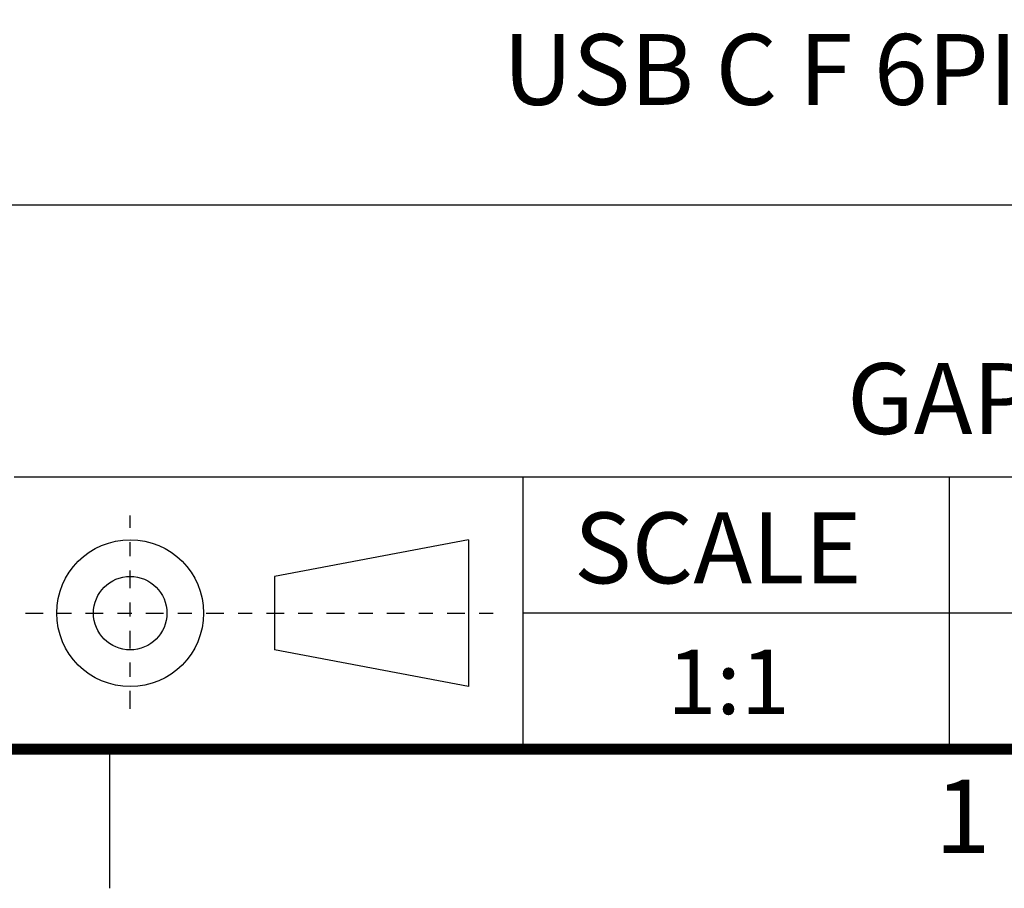
# Model space of a CAD drawing. Units: millimetres. Extents: x 895 to 1128, y -572 to -520.
# Drawn here: x 956 to 963, y -572 to -566 of the extents above; entities that cross this region are included whole.
import ezdxf
from ezdxf.enums import TextEntityAlignment as Align

# ---------------------------------------------------------------- set-up
doc = ezdxf.new("R2010")
doc.units = ezdxf.units.MM
doc.header["$LTSCALE"] = 2
doc.linetypes.add('CENTER', pattern=[2, 1.25, -0.25, 0.25, -0.25])
doc.layers.add('Text', color=2, linetype='CONTINUOUS')
doc.layers.add('标准图框', color=210, linetype='CONTINUOUS')
doc.layers.add('签名', color=3, linetype='CONTINUOUS', plot=False)
doc.styles.add('ROMANS', font='romans.shx', dxfattribs={"oblique": 10, "bigfont": 'chineset.shx'})

# ---------------------------------------------------------------- blocks, each defined once
blk = doc.blocks.new('客户图-升华')
at = {"layer": '标准图框'}
for p, q in [((-3.927, 19.274), (-94.809, 19.274)), ((-3.927, 11.601), (-54.824, 11.601)), ((-40.462, 3.923), (-40.462, 11.596)), ((-28.443, 11.596), (-28.443, 3.925)), ((-41.998, 9.836), (-47.479, 8.8)), ((-41.998, 9.836), (-41.998, 5.692)), ((-47.479, 8.8), (-47.479, 6.728)), ((-3.927, 7.764), (-40.462, 7.764)), ((-41.998, 5.692), (-47.479, 6.728)), ((-131.378, 3.927), (-3.927, 3.927)), ((-52.118, 0), (-52.118, 3.927))]:
    blk.add_line(p, q, dxfattribs=at)
at = {"layer": '标准图框', "color": 1, "linetype": 'CENTER', "ltscale": 0.2}
for p, q in [((-51.547, 5.069), (-51.547, 10.521)), ((-54.505, 7.764), (-41.195, 7.764))]:
    blk.add_line(p, q, dxfattribs=at)
at = {"layer": '标准图框', "const_width": 0.315}
blk.add_lwpolyline([(-293.073, 204.219), (-3.927, 204.219), (-3.927, 3.927), (-293.073, 3.927)], close=True, dxfattribs=at)
at = {"layer": '标准图框'}
for radius in [2.072, 1.036]:
    blk.add_circle((-51.547, 7.764), radius, dxfattribs=at)
at = {"layer": 'Text', "style": 'ROMANS'}
blk.add_text('SCALE ', height=2, dxfattribs=at).set_placement((-39.026, 8.606))
at = {"layer": '标准图框', "style": 'ROMANS'}
blk.add_text('1', height=2.073, dxfattribs=at).set_placement((-28.061, 1.764), align=Align.MIDDLE)
at = {"layer": '标准图框', "color": 3, "style": 'ROMANS', "oblique": 10}
for tag, height, p in [('DRAW_NAME_1', 2, (-25.583, 24.299)), ('DRAW_NAME', 2, (-25.583, 22.105)), ('PART_NO.', 2, (-70.877, 20.891)), ('DRAW_NAME_2', 2, (-25.583, 20.405)), ('DRAW', 2, (-73.341, 15.588)), ('DRAW_NO.', 2, (-21.391, 12.819)), ('SCALE', 1.822, (-34.666, 4.915)), ('SHEET', 1.822, (-22.451, 4.989)), ('REV', 1.822, (-10.694, 4.971))]:
    blk.add_attdef(tag, text='', height=height, dxfattribs=at).set_placement(p, align=Align.CENTER)
at = {"layer": '签名', "color": 3, "style": 'ROMANS', "oblique": 10}
for tag, p in [('MATERILA', (-103.674, 10.023)), ('FINISH', (-103.699, 5.426))]:
    blk.add_attdef(tag, text='', height=2, dxfattribs=at).set_placement(p, align=Align.CENTER)

msp = doc.modelspace()

# ---------------------------------------------------------------- block references
at = {"layer": 'Text'}
ref = msp.add_blockref('客户图-升华', (969.4883, -572.2771), dxfattribs=dict(at, xscale=0.25, yscale=0.25, zscale=0.25))
ref.add_attrib('DRAW_NAME', 'USB C F 6PIN SMT CONN', dxfattribs={"layer": '标准图框', "color": 3, "height": 0.5, "style": 'ROMANS', "oblique": 10}).set_placement((963.0924, -566.7508), align=Align.CENTER)
ref.add_attrib('DRAW_NO.', 'GAP-ACF004-1R', dxfattribs={"layer": '标准图框', "color": 3, "height": 0.5, "style": 'ROMANS', "oblique": 10}).set_placement((964.1405, -569.0723), align=Align.CENTER)
ref.add_attrib('SCALE', '1:1', dxfattribs={"layer": '标准图框', "color": 3, "height": 0.45562, "style": 'ROMANS', "oblique": 10}).set_placement((960.8219, -571.0482), align=Align.CENTER)

doc.saveas('drawing.dxf')
